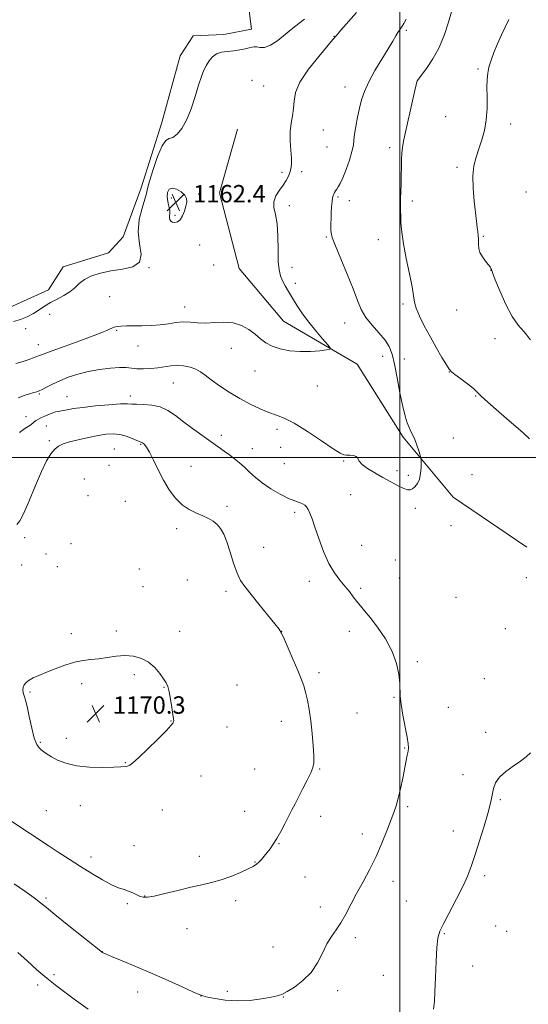
# Model space of a CAD drawing. Extents: x 2147300 to 2150200, y 357300 to 360200.
# Drawn here: x 2148325 to 2148559, y 358249 to 358701 of the extents above; entities that cross this region are included whole.
import ezdxf

# ---------------------------------------------------------------- set-up
doc = ezdxf.new("R2010")
doc.units = 0
doc.header["$MEASUREMENT"] = 0
for name, color, linetype, lineweight in [('32000', 7, 'Continuous', 0), ('DTM HARD BREAKLINE', 7, 'Continuous', 0), ('DTM SPOT ELEVATION', 2, 'Continuous', 13), ('INDEX CONTOUR', 41, 'Continuous', 13), ('INDEX CONTOUR DEPRESSION', 41, 'Continuous', 13), ('INTERMEDIATE CONTOUR', 44, 'Continuous', 0), ('POND', 7, 'Continuous', 0), ('SPOT ELEVATION', 7, 'Continuous', 0)]:
    doc.layers.add(name, color=color, linetype=linetype, lineweight=lineweight)
doc.styles.add('Style-ITALICS', font='ITALICS.shx')

# ---------------------------------------------------------------- blocks, each defined once
blk = doc.blocks.new('SPOT')
at = {"layer": 'SPOT ELEVATION'}
for p, q in [((-3.91, -3.91), (3.82, 3.81)), ((-1.65, 3.77), (1.72, -3.93))]:
    blk.add_line(p, q, dxfattribs=at)

msp = doc.modelspace()

# ---------------------------------------------------------------- linework, layer by layer
at = {"layer": '32000', "flags": 128}
for points in [[(2148500, 360000), (2148500, 357500)], [(2150000, 358500), (2147500, 358500)]]:
    msp.add_lwpolyline(points, dxfattribs=at)
at = {"layer": 'DTM HARD BREAKLINE'}
msp.add_polyline3d([(2148558.36, 358458.73, 1165.51), (2148524.56, 358481.74, 1164.51), (2148501.47, 358509.32, 1163.71), (2148480.44, 358542.88, 1162.44), (2148446.61, 358562.55, 1161.17), (2148426.15, 358586.76, 1160.57), (2148417.15, 358621.54, 1161.04), (2148425.43, 358650.82, 1161.11)], dxfattribs=at)
at = {"layer": 'DTM SPOT ELEVATION'}
for p in [(2148502.93, 358696.13, 1164.25), (2148469.7, 358693.48, 1161.95), (2148535.86, 358678.49, 1167.81), (2148432.06, 358673.26, 1160.98), (2148508.03, 358672.97, 1166.01), (2148437.5, 358670.67, 1161.33), (2148474.79, 358670.2, 1163.21), (2148521.09, 358656.55, 1166.99), (2148464.85, 358650.41, 1162.61), (2148550.9, 358653.12, 1168.54), (2148466.54, 358642.63, 1162.73), (2148495.33, 358642.36, 1165.66), (2148445.96, 358630.89, 1161.8), (2148454.97, 358631.2, 1162.26), (2148526.27, 358633.26, 1167.63), (2148557.93, 358621.99, 1169.53), (2148395.09, 358619.21, 1162.57), (2148407.67, 358621.04, 1161.63), (2148471.55, 358619.57, 1164.23), (2148476.79, 358617.97, 1164.65), (2148505.67, 358617.82, 1166.31), (2148449.2, 358615.72, 1162.37), (2148396.75, 358611.25, 1162.35), (2148466.25, 358601.21, 1163.85), (2148490.08, 358600.04, 1165.4), (2148538.38, 358601.53, 1168.14), (2148408.05, 358597.54, 1160.93), (2148384.75, 358587.15, 1160), (2148414.49, 358588.41, 1160.28), (2148450.49, 358587.28, 1162.55), (2148541.83, 358585.91, 1167.98), (2148452.08, 358579.91, 1162.46), (2148366.7, 358573.81, 1160.88), (2148401.2, 358569.08, 1161.39), (2148501.46, 358570.55, 1165.64), (2148526.17, 358567.76, 1167.49), (2148339.24, 358565.76, 1160.56), (2148328.18, 358559.16, 1160.35), (2148369.93, 358558.36, 1162.16), (2148474.68, 358561.76, 1163.28), (2148543.74, 358554.61, 1167.09), (2148333.96, 358551.81, 1161.33), (2148379.74, 358551.12, 1162.65), (2148422.58, 358550.09, 1162.82), (2148492.16, 358546.42, 1163.34), (2148502.02, 358545.24, 1164.65), (2148433.46, 358539.74, 1162.77), (2148522.8, 358539.26, 1165.97), (2148395.96, 358534.22, 1164.88), (2148462.15, 358532.83, 1162.84), (2148334.51, 358529.09, 1164.18), (2148347.22, 358527.85, 1165.2), (2148376.25, 358528.24, 1165.53), (2148534.89, 358528.2, 1165.9), (2148328.4, 358518.79, 1165.33), (2148337.61, 358514.4, 1166.83), (2148417.99, 358510.15, 1165.53), (2148443.62, 358512.89, 1164.43), (2148524.58, 358508.91, 1164.95), (2148339.05, 358507.72, 1167.65), (2148380.92, 358506.07, 1168.12), (2148432.29, 358504.08, 1165.22), (2148445.34, 358504.66, 1164.67), (2148368.93, 358503.9, 1169.1), (2148366.4, 358496.3, 1169.72), (2148404.04, 358495.94, 1167.35), (2148446.93, 358497.15, 1164.62), (2148474.2, 358498.33, 1164.1), (2148498.72, 358493.99, 1163.72), (2148503.92, 358491.8, 1163.8), (2148533.09, 358492.02, 1164.9), (2148355.16, 358490.17, 1169.77), (2148356.78, 358482.4, 1169.16), (2148477.48, 358482.94, 1164.66), (2148373.92, 358479.83, 1168.86), (2148420.59, 358477.58, 1167.74), (2148451.7, 358474.71, 1166.42), (2148507.19, 358476.68, 1164.24), (2148523.53, 358468.62, 1164.48), (2148397.45, 358467.23, 1168.33), (2148327.7, 358463.16, 1168.33), (2148348.93, 358460.37, 1169.12), (2148437.48, 358458.77, 1166.93), (2148482.45, 358459.61, 1164.91), (2148337.53, 358455.72, 1168.89), (2148326.34, 358450.53, 1168.68), (2148342.76, 358449.8, 1169.14), (2148498, 358452.86, 1164.93), (2148380.39, 358448.82, 1169.38), (2148382.07, 358440.67, 1169.45), (2148402.4, 358443.64, 1168.87), (2148458.37, 358443.04, 1166.63), (2148499.74, 358444.67, 1165.11), (2148558.1, 358444.81, 1164.84), (2148420.2, 358438.53, 1168.45), (2148482.05, 358439.95, 1165.75), (2148525.83, 358435.81, 1164.82), (2148349.16, 358419.01, 1169.78), (2148369.8, 358420.26, 1169.76), (2148398.84, 358420.14, 1169.57), (2148445.67, 358420.06, 1167.99), (2148476.86, 358420.07, 1166.49), (2148548.48, 358421.37, 1164.53), (2148507.99, 358406.16, 1165.78), (2148378.02, 358400.18, 1170.23), (2148462.93, 358401.16, 1167.62), (2148353.94, 358396.01, 1170.2), (2148425.21, 358395.54, 1169.27), (2148538.74, 358398.32, 1164.72), (2148330.15, 358392.31, 1170.1), (2148391.73, 358394.36, 1170.05), (2148497.32, 358389.74, 1166.09), (2148369.13, 358382.95, 1170.24), (2148480.39, 358382.54, 1166.96), (2148522.25, 358385.29, 1165.15), (2148394.96, 358378.87, 1170.03), (2148445.57, 358378.78, 1168.68), (2148420.59, 358376.19, 1169.41), (2148539.36, 358373.68, 1164.35), (2148334.95, 358369.13, 1170.11), (2148346.84, 358370.98, 1170.32), (2148502.25, 358366.59, 1166.09), (2148373.93, 358359.84, 1170.05), (2148433.33, 358356.95, 1168.98), (2148463.24, 358356.95, 1167.89), (2148408.76, 358353.72, 1169.53), (2148528.95, 358354.31, 1164.67), (2148546.09, 358342.74, 1163.82), (2148337.62, 358337.79, 1169.09), (2148353.26, 358339.99, 1169.59), (2148390.92, 358338.09, 1169.4), (2148428.69, 358337.42, 1168.78), (2148503.53, 358339.66, 1165.77), (2148463.64, 358335.13, 1167.46), (2148524.61, 358328.45, 1164.66), (2148482.85, 358326.98, 1166.45), (2148377.93, 358321.74, 1168.92), (2148444.47, 358322.56, 1167.93), (2148358.12, 358316.5, 1168.53), (2148407.89, 358316.73, 1168.59), (2148433.55, 358314.15, 1168.07), (2148456.51, 358307.3, 1167.06), (2148496.84, 358305.32, 1165.52), (2148538.98, 358307.95, 1163.64), (2148337.5, 358297.69, 1166.27), (2148382.77, 358298.55, 1168.06), (2148424.65, 358296.35, 1167.55), (2148503.06, 358296.32, 1165.16), (2148374.86, 358295.1, 1167.73), (2148463.44, 358293.46, 1166.45), (2148402.25, 358283.56, 1167.15), (2148543.99, 358284.77, 1162.89), (2148479.53, 358279.37, 1165.69), (2148520.38, 358281.27, 1163.85), (2148548.99, 358282.31, 1162.73), (2148441.68, 358275.15, 1166.58), (2148363.38, 358272.92, 1166.02), (2148533.44, 358266.44, 1163.06), (2148341.15, 358262.46, 1164.3), (2148492.41, 358262.17, 1165.07), (2148333.67, 358257.7, 1163.63), (2148379.54, 358254.46, 1165.51), (2148408.68, 358252.6, 1165.99), (2148420.76, 358254.82, 1166.23), (2148446.49, 358252.13, 1165.97), (2148471.49, 358255.08, 1165.67)]:
    msp.add_point(p, dxfattribs=at)
at = {"layer": 'INDEX CONTOUR'}
msp.add_polyline3d([(2148327.312, 358390.981, 1170), (2148327.649, 358390.015, 1170), (2148328.104, 358388.483, 1170), (2148328.792, 358385.62, 1170), (2148329.778, 358381.019, 1170), (2148330.951, 358375.708, 1170), (2148332.15, 358371.073, 1170), (2148333.257, 358368.151, 1170), (2148334.301, 358366.581, 1170), (2148335.354, 358365.658, 1170), (2148336.512, 358364.778, 1170), (2148337.99, 358363.753, 1170), (2148340.031, 358362.501, 1170), (2148342.861, 358361.008, 1170), (2148346.642, 358359.524, 1170), (2148351.521, 358358.372, 1170), (2148357.436, 358357.782, 1170), (2148363.497, 358357.633, 1170), (2148368.604, 358357.715, 1170), (2148371.946, 358357.857, 1170), (2148373.864, 358358.036, 1170), (2148374.985, 358358.267, 1170), (2148375.945, 358358.663, 1170), (2148377.402, 358359.734, 1170), (2148380.024, 358362.089, 1170), (2148384.15, 358366.025, 1170), (2148388.826, 358370.603, 1170), (2148392.772, 358374.573, 1170), (2148395.029, 358376.991, 1170), (2148395.928, 358378.148, 1170), (2148396.124, 358378.642, 1170), (2148396.148, 358379.061, 1170), (2148396.056, 358379.959, 1170), (2148395.782, 358381.881, 1170), (2148395.29, 358385.119, 1170), (2148394.665, 358388.946, 1170), (2148394.022, 358392.386, 1170), (2148393.415, 358394.744, 1170), (2148392.659, 358396.469, 1170), (2148391.506, 358398.292, 1170), (2148389.761, 358400.734, 1170), (2148387.436, 358403.462, 1170), (2148384.595, 358405.932, 1170), (2148381.305, 358407.7, 1170), (2148377.654, 358408.716, 1170), (2148373.736, 358409.032, 1170), (2148369.658, 358408.744, 1170), (2148365.588, 358408.131, 1170), (2148361.71, 358407.517, 1170), (2148358.116, 358407.114, 1170), (2148354.546, 358406.696, 1170), (2148350.649, 358405.923, 1170), (2148346.224, 358404.573, 1170), (2148341.663, 358402.893, 1170), (2148337.503, 358401.244, 1170), (2148334.171, 358399.901, 1170), (2148331.633, 358398.793, 1170), (2148329.742, 358397.763, 1170), (2148328.368, 358396.681, 1170), (2148327.458, 358395.538, 1170), (2148326.974, 358394.353, 1170), (2148326.867, 358393.154, 1170), (2148327.022, 358392.005, 1170), (2148327.312, 358390.981, 1170)], dxfattribs=at)
at = {"layer": 'INDEX CONTOUR DEPRESSION'}
msp.add_polyline3d([(2148456.188, 358701.241, 1160), (2148453.692, 358699.333, 1160), (2148450.86, 358697.152, 1160), (2148447.489, 358694.345, 1160), (2148443.906, 358691.466, 1160), (2148440.573, 358689.292, 1160), (2148437.861, 358688.37, 1160), (2148435.784, 358688.334, 1160), (2148434.267, 358688.584, 1160), (2148433.181, 358688.635, 1160), (2148432.179, 358688.449, 1160), (2148430.859, 358688.099, 1160), (2148428.92, 358687.661, 1160), (2148426.47, 358687.21, 1160), (2148423.718, 358686.825, 1160), (2148420.875, 358686.528, 1160), (2148418.157, 358686.119, 1160), (2148415.782, 358685.346, 1160), (2148413.903, 358684.022, 1160), (2148412.425, 358682.238, 1160), (2148411.186, 358680.151, 1160), (2148410.035, 358677.82, 1160), (2148408.85, 358674.906, 1160), (2148407.516, 358670.97, 1160), (2148405.943, 358665.809, 1160), (2148404.129, 358660.155, 1160), (2148402.095, 358654.976, 1160), (2148399.894, 358651.055, 1160), (2148397.699, 358648.449, 1160), (2148395.717, 358647.032, 1160), (2148394.067, 358646.475, 1160), (2148392.534, 358645.635, 1160), (2148390.816, 358643.167, 1160), (2148388.744, 358638.256, 1160), (2148386.66, 358632.214, 1160), (2148385.038, 358626.883, 1160), (2148384.177, 358623.553, 1160), (2148383.674, 358621.308, 1160), (2148382.953, 358618.68, 1160), (2148381.664, 358614.562, 1160), (2148380.36, 358609.291, 1160), (2148379.82, 358603.567, 1160), (2148380.448, 358598.051, 1160), (2148381.156, 358593.257, 1160), (2148380.481, 358589.659, 1160), (2148377.398, 358587.543, 1160), (2148372.628, 358586.433, 1160), (2148367.33, 358585.66, 1160), (2148362.489, 358584.672, 1160), (2148358.386, 358583.372, 1160), (2148355.126, 358581.774, 1160), (2148352.705, 358579.922, 1160), (2148350.676, 358577.961, 1160), (2148348.485, 358576.063, 1160), (2148345.73, 358574.352, 1160), (2148342.64, 358572.762, 1160), (2148339.596, 358571.177, 1160), (2148336.878, 358569.515, 1160), (2148334.343, 358567.821, 1160), (2148331.745, 358566.171, 1160), (2148328.894, 358564.646, 1160), (2148325.829, 358563.35, 1160), (2148322.65, 358562.393, 1160)], dxfattribs=at)
at = {"layer": 'INTERMEDIATE CONTOUR'}
for points in [[(2148480.047, 358704.367, 1162), (2148472.897, 358696.25, 1162), (2148470.868, 358693.884, 1162), (2148469.249, 358691.943, 1162), (2148462.737, 358684.236, 1162), (2148458.04, 358678.297, 1162), (2148454.146, 358672.439, 1162), (2148452.101, 358667.603, 1162), (2148451.399, 358663.663, 1162), (2148451.145, 358660.223, 1162), (2148450.648, 358656.916, 1162), (2148450.03, 358653.48, 1162), (2148449.62, 358649.68, 1162), (2148449.642, 358645.418, 1162), (2148449.926, 358641.135, 1162), (2148450.199, 358637.407, 1162), (2148450.237, 358634.646, 1162), (2148450.01, 358632.611, 1162), (2148449.538, 358630.896, 1162), (2148448.825, 358629.15, 1162), (2148447.812, 358627.245, 1162), (2148446.425, 358625.105, 1162), (2148444.695, 358622.692, 1162), (2148443.073, 358620.097, 1162), (2148442.116, 358617.448, 1162), (2148442.189, 358614.755, 1162), (2148442.895, 358611.551, 1162), (2148443.643, 358607.257, 1162), (2148443.992, 358601.585, 1162), (2148444.08, 358595.43, 1162), (2148444.191, 358589.981, 1162), (2148444.56, 358586.112, 1162), (2148445.221, 358583.422, 1162), (2148446.156, 358581.194, 1162), (2148447.357, 358578.822, 1162), (2148448.846, 358576.146, 1162), (2148450.656, 358573.116, 1162), (2148452.815, 358569.707, 1162), (2148455.339, 358565.991, 1162), (2148458.243, 358562.062, 1162), (2148461.448, 358558.083, 1162), (2148464.506, 358554.489, 1162), (2148466.875, 358551.786, 1162), (2148468.084, 358550.302, 1162), (2148467.941, 358549.678, 1162), (2148466.322, 358549.375, 1162), (2148463.213, 358548.992, 1162), (2148459.032, 358548.645, 1162), (2148454.307, 358548.588, 1162), (2148449.535, 358549.014, 1162), (2148445.094, 358549.898, 1162), (2148441.335, 358551.155, 1162), (2148438.458, 358552.712, 1162), (2148436.069, 358554.523, 1162), (2148433.626, 358556.55, 1162), (2148430.692, 358558.693, 1162), (2148427.251, 358560.597, 1162), (2148423.394, 358561.846, 1162), (2148419.238, 358562.181, 1162), (2148414.996, 358561.966, 1162), (2148410.908, 358561.726, 1162), (2148407.152, 358561.841, 1162), (2148403.679, 358562.118, 1162), (2148400.378, 358562.219, 1162), (2148397.124, 358561.909, 1162), (2148393.729, 358561.362, 1162), (2148389.992, 358560.852, 1162), (2148385.82, 358560.588, 1162), (2148381.561, 358560.513, 1162), (2148377.675, 358560.504, 1162), (2148374.523, 358560.459, 1162), (2148372.082, 358560.343, 1162), (2148370.232, 358560.142, 1162), (2148368.84, 358559.845, 1162), (2148367.716, 358559.451, 1162), (2148366.661, 358558.965, 1162), (2148365.372, 358558.346, 1162), (2148363.147, 358557.393, 1162), (2148359.183, 358555.859, 1162), (2148353.105, 358553.636, 1162), (2148346.241, 358551.168, 1162), (2148340.351, 358549.036, 1162), (2148336.701, 358547.659, 1162), (2148334.592, 358546.819, 1162), (2148332.837, 358546.136, 1162), (2148330.532, 358545.321, 1162), (2148327.913, 358544.447, 1162), (2148325.502, 358543.674, 1162), (2148323.666, 358543.141, 1162)], [(2148523.677, 358704.661, 1166), (2148522.301, 358699.911, 1166), (2148520.483, 358694.22, 1166), (2148518.106, 358688.361, 1166), (2148515.18, 358683.028, 1166), (2148512.214, 358678.623, 1166), (2148509.839, 358675.471, 1166), (2148508.515, 358673.752, 1166), (2148508.002, 358673.059, 1166), (2148507.886, 358672.84, 1166), (2148507.788, 358672.48, 1166), (2148507.476, 358671.133, 1166), (2148506.749, 358667.888, 1166), (2148501.731, 358645.25, 1166), (2148501.178, 358642.352, 1166), (2148500.889, 358639.778, 1166), (2148500.754, 358636.732, 1166), (2148500.698, 358633.221, 1166), (2148500.65, 358629.455, 1166), (2148500.562, 358625.646, 1166), (2148500.367, 358618.78, 1166), (2148500.332, 358616.063, 1166), (2148500.346, 358613.564, 1166), (2148500.395, 358610.878, 1166), (2148500.505, 358607.616, 1166), (2148500.846, 358603.443, 1166), (2148501.627, 358598.04, 1166), (2148502.943, 358591.351, 1166), (2148504.445, 358584.382, 1166), (2148505.672, 358578.403, 1166), (2148506.328, 358574.292, 1166), (2148506.779, 358571.353, 1166), (2148507.558, 358568.497, 1166), (2148509.074, 358564.86, 1166), (2148511.243, 358560.475, 1166), (2148513.856, 358555.602, 1166), (2148516.673, 358550.568, 1166), (2148519.319, 358545.973, 1166), (2148521.388, 358542.484, 1166), (2148522.666, 358540.505, 1166), (2148523.723, 358539.371, 1166), (2148525.324, 358538.154, 1166), (2148527.964, 358536.181, 1166), (2148531.061, 358533.796, 1166), (2148533.763, 358531.598, 1166), (2148535.567, 358529.934, 1166), (2148537.37, 358528.143, 1166), (2148540.414, 358525.312, 1166), (2148545.463, 358520.898, 1166), (2148551.349, 358515.841, 1166), (2148556.423, 358511.454, 1166), (2148559.536, 358508.582, 1166)], [(2148502.962, 358701.247, 1164), (2148501.895, 358699.316, 1164), (2148501.138, 358698.118, 1164), (2148499.82, 358696.295, 1164), (2148499.077, 358695.171, 1164), (2148498.141, 358693.581, 1164), (2148496.771, 358691.213, 1164), (2148494.691, 358687.735, 1164), (2148491.787, 358683.008, 1164), (2148488.569, 358677.659, 1164), (2148485.709, 358672.508, 1164), (2148483.707, 358668.152, 1164), (2148482.393, 358664.299, 1164), (2148481.427, 358660.436, 1164), (2148480.545, 358656.226, 1164), (2148479.778, 358652.046, 1164), (2148479.233, 358648.45, 1164), (2148478.942, 358645.764, 1164), (2148478.649, 358643.395, 1164), (2148478.023, 358640.519, 1164), (2148476.844, 358636.604, 1164), (2148475.339, 358632.284, 1164), (2148473.847, 358628.482, 1164), (2148472.638, 358625.895, 1164), (2148471.715, 358624.308, 1164), (2148471.01, 358623.278, 1164), (2148470.462, 358622.433, 1164), (2148470.029, 358621.677, 1164), (2148469.671, 358620.985, 1164), (2148469.357, 358620.279, 1164), (2148469.083, 358619.273, 1164), (2148468.85, 358617.627, 1164), (2148468.659, 358615.154, 1164), (2148468.509, 358612.271, 1164), (2148468.397, 358609.546, 1164), (2148468.322, 358607.417, 1164), (2148468.289, 358605.803, 1164), (2148468.301, 358604.494, 1164), (2148468.426, 358603.167, 1164), (2148468.993, 358601.047, 1164), (2148470.393, 358597.25, 1164), (2148472.833, 358591.277, 1164), (2148475.778, 358584.188, 1164), (2148478.508, 358577.43, 1164), (2148480.53, 358572.107, 1164), (2148482.265, 358567.942, 1164), (2148484.357, 358564.312, 1164), (2148487.23, 358560.726, 1164), (2148490.414, 358557.215, 1164), (2148493.215, 358553.941, 1164), (2148495.131, 358550.904, 1164), (2148496.411, 358547.47, 1164), (2148497.496, 358542.841, 1164), (2148498.729, 358536.579, 1164), (2148500.053, 358529.664, 1164), (2148501.316, 358523.432, 1164), (2148502.4, 358518.907, 1164), (2148503.344, 358515.85, 1164), (2148504.224, 358513.712, 1164), (2148505.103, 358511.976, 1164), (2148506.001, 358510.263, 1164), (2148506.924, 358508.23, 1164), (2148507.86, 358505.69, 1164), (2148508.707, 358503.075, 1164), (2148509.346, 358500.973, 1164), (2148509.693, 358499.747, 1164), (2148509.817, 358498.872, 1164), (2148509.822, 358497.596, 1164), (2148509.773, 358495.398, 1164), (2148509.56, 358492.666, 1164), (2148509.03, 358490.019, 1164), (2148508.097, 358487.955, 1164), (2148506.932, 358486.499, 1164), (2148505.773, 358485.557, 1164), (2148504.752, 358485.067, 1164), (2148503.57, 358485.089, 1164), (2148501.82, 358485.717, 1164), (2148499.214, 358486.992, 1164), (2148495.926, 358488.75, 1164), (2148492.251, 358490.775, 1164), (2148488.513, 358492.869, 1164), (2148485.167, 358494.903, 1164), (2148482.699, 358496.766, 1164), (2148481.395, 358498.358, 1164), (2148480.735, 358499.61, 1164), (2148480, 358500.466, 1164), (2148478.666, 358500.902, 1164), (2148476.998, 358501.043, 1164), (2148475.457, 358501.045, 1164), (2148474.249, 358501.147, 1164), (2148472.571, 358501.899, 1164), (2148469.364, 358503.928, 1164), (2148463.995, 358507.557, 1164), (2148457.53, 358511.877, 1164), (2148451.459, 358515.674, 1164), (2148446.88, 358518.062, 1164), (2148443.306, 358519.482, 1164), (2148439.858, 358520.703, 1164), (2148435.843, 358522.355, 1164), (2148431.305, 358524.51, 1164), (2148426.475, 358527.097, 1164), (2148421.616, 358530.003, 1164), (2148417.113, 358532.948, 1164), (2148413.383, 358535.607, 1164), (2148410.67, 358537.728, 1164), (2148408.535, 358539.351, 1164), (2148406.368, 358540.588, 1164), (2148403.71, 358541.522, 1164), (2148400.711, 358542.121, 1164), (2148397.669, 358542.321, 1164), (2148394.799, 358542.109, 1164), (2148388.937, 358541.16, 1164), (2148385.598, 358540.817, 1164), (2148382.232, 358540.669, 1164), (2148379.226, 358540.731, 1164), (2148376.785, 358540.979, 1164), (2148374.381, 358541.246, 1164), (2148371.302, 358541.325, 1164), (2148367.058, 358541.05, 1164), (2148362.043, 358540.417, 1164), (2148356.871, 358539.461, 1164), (2148352.057, 358538.227, 1164), (2148347.712, 358536.795, 1164), (2148343.849, 358535.256, 1164), (2148340.495, 358533.714, 1164), (2148337.739, 358532.322, 1164), (2148335.687, 358531.242, 1164), (2148334.336, 358530.577, 1164), (2148333.263, 358530.164, 1164), (2148331.937, 358529.777, 1164), (2148329.958, 358529.225, 1164), (2148327.451, 358528.443, 1164), (2148324.672, 358527.402, 1164)], [(2148550.057, 358701.129, 1168), (2148546.707, 358694.104, 1168), (2148544.814, 358689.954, 1168), (2148543.18, 358686.027, 1168), (2148541.88, 358682.458, 1168), (2148540.934, 358679.3, 1168), (2148540.347, 358676.505, 1168), (2148540.06, 358673.616, 1168), (2148539.997, 358670.078, 1168), (2148540.057, 358665.522, 1168), (2148540.031, 358660.332, 1168), (2148539.686, 358655.08, 1168), (2148538.861, 358650.232, 1168), (2148537.683, 358645.824, 1168), (2148536.348, 358641.787, 1168), (2148535.06, 358637.98, 1168), (2148534.04, 358633.984, 1168), (2148533.514, 358629.306, 1168), (2148533.617, 358623.685, 1168), (2148534.133, 358617.777, 1168), (2148535.236, 358608.45, 1168), (2148535.554, 358605.65, 1168), (2148535.746, 358603.8, 1168), (2148535.914, 358601.916, 1168), (2148535.973, 358601.398, 1168), (2148536.058, 358600.86, 1168), (2148536.134, 358600.154, 1168), (2148536.152, 358599.148, 1168), (2148536.116, 358597.752, 1168), (2148536.238, 358596.036, 1168), (2148536.785, 358594.114, 1168), (2148537.91, 358592.111, 1168), (2148539.313, 358590.215, 1168), (2148540.586, 358588.625, 1168), (2148541.41, 358587.491, 1168), (2148541.846, 358586.745, 1168), (2148542.047, 358586.266, 1168), (2148542.206, 358585.8, 1168), (2148542.668, 358584.556, 1168), (2148543.815, 358581.608, 1168), (2148545.894, 358576.455, 1168), (2148548.613, 358570.284, 1168), (2148551.541, 358564.707, 1168), (2148554.352, 358560.826, 1168), (2148557.133, 358557.717, 1168), (2148560.074, 358553.945, 1168)], [(2148399.194, 358609.192, 1162), (2148400.264, 358610.951, 1162), (2148401.113, 358613.156, 1162), (2148401.748, 358615.371, 1162), (2148402.13, 358617.262, 1162), (2148402.039, 358618.903, 1162), (2148401.206, 358620.467, 1162), (2148399.506, 358622.029, 1162), (2148397.381, 358623.262, 1162), (2148395.414, 358623.739, 1162), (2148394.073, 358623.159, 1162), (2148393.377, 358621.722, 1162), (2148393.229, 358619.755, 1162), (2148393.505, 358617.569, 1162), (2148393.96, 358615.415, 1162), (2148394.321, 358613.532, 1162), (2148394.392, 358612.092, 1162), (2148394.295, 358611.002, 1162), (2148394.228, 358610.106, 1162), (2148394.367, 358609.286, 1162), (2148394.788, 358608.588, 1162), (2148395.545, 358608.094, 1162), (2148396.647, 358607.908, 1162), (2148397.931, 358608.208, 1162), (2148399.194, 358609.192, 1162)], [(2148322.942, 358304.183, 1166), (2148327.806, 358300.787, 1166), (2148332.03, 358297.752, 1166), (2148335.039, 358295.459, 1166), (2148337.783, 358293.22, 1166), (2148341.591, 358290.081, 1166), (2148347.284, 358285.473, 1166), (2148363.404, 358272.602, 1166), (2148363.71, 358272.433, 1166), (2148364.854, 358271.923, 1166), (2148367.617, 358270.766, 1166), (2148372.518, 358268.751, 1166), (2148379.021, 358266.054, 1166), (2148386.323, 358262.947, 1166), (2148393.624, 358259.726, 1166), (2148400.118, 358256.788, 1166), (2148405.001, 358254.552, 1166), (2148407.83, 358253.288, 1166), (2148409.607, 358252.651, 1166), (2148411.693, 358252.145, 1166), (2148415.152, 358251.418, 1166), (2148419.842, 358250.694, 1166), (2148425.318, 358250.343, 1166), (2148431.096, 358250.615, 1166), (2148436.511, 358251.294, 1166), (2148440.857, 358252.042, 1166), (2148443.715, 358252.647, 1166), (2148445.821, 358253.382, 1166), (2148448.202, 358254.641, 1166), (2148451.586, 358256.743, 1166), (2148455.511, 358259.696, 1166), (2148459.22, 358263.432, 1166), (2148462.142, 358267.806, 1166), (2148464.451, 358272.348, 1166), (2148466.505, 358276.513, 1166), (2148468.6, 358279.937, 1166), (2148470.767, 358282.999, 1166), (2148472.969, 358286.261, 1166), (2148475.2, 358290.17, 1166), (2148480.165, 358299.735, 1166), (2148483.089, 358305.134, 1166), (2148486.148, 358310.83, 1166), (2148489.102, 358316.761, 1166), (2148491.745, 358322.789, 1166), (2148493.999, 358328.463, 1166), (2148497.203, 358336.868, 1166), (2148498.299, 358339.961, 1166), (2148499.297, 358343.422, 1166), (2148500.337, 358347.855, 1166), (2148501.36, 358352.731, 1166), (2148502.943, 358360.727, 1166), (2148503.43, 358363.272, 1166), (2148503.757, 358365.107, 1166), (2148503.933, 358366.573, 1166), (2148503.853, 358368.405, 1166), (2148503.385, 358371.441, 1166), (2148501.419, 358381.672, 1166), (2148500.568, 358386.691, 1166), (2148500.182, 358390.334, 1166), (2148499.954, 358396.302, 1166), (2148499.519, 358400.375, 1166), (2148498.461, 358405.333, 1166), (2148496.463, 358410.865, 1166), (2148493.387, 358416.613, 1166), (2148489.796, 358422.021, 1166), (2148486.429, 358426.487, 1166), (2148483.848, 358429.614, 1166), (2148481.898, 358431.828, 1166), (2148480.249, 358433.761, 1166), (2148478.605, 358435.926, 1166), (2148476.823, 358438.35, 1166), (2148474.796, 358440.942, 1166), (2148472.463, 358443.703, 1166), (2148469.94, 358447.001, 1166), (2148467.389, 358451.296, 1166), (2148464.965, 358456.797, 1166), (2148462.797, 358462.705, 1166), (2148461.009, 358467.971, 1166), (2148459.679, 358471.788, 1166), (2148458.696, 358474.335, 1166), (2148457.906, 358476.032, 1166), (2148457.156, 358477.246, 1166), (2148456.315, 358478.125, 1166), (2148455.255, 358478.761, 1166), (2148453.829, 358479.286, 1166), (2148451.797, 358479.992, 1166), (2148448.9, 358481.211, 1166), (2148445.038, 358483.163, 1166), (2148440.749, 358485.634, 1166), (2148436.729, 358488.3, 1166), (2148433.505, 358490.884, 1166), (2148430.92, 358493.302, 1166), (2148428.65, 358495.517, 1166), (2148426.417, 358497.512, 1166), (2148424.144, 358499.353, 1166), (2148421.806, 358501.126, 1166), (2148419.34, 358502.932, 1166), (2148416.546, 358504.935, 1166), (2148409.147, 358510.171, 1166), (2148404.792, 358513.296, 1166), (2148400.607, 358516.403, 1166), (2148396.931, 358519.22, 1166), (2148393.515, 358521.54, 1166), (2148389.961, 358523.173, 1166), (2148386.043, 358524.015, 1166), (2148382.208, 358524.313, 1166), (2148379.073, 358524.399, 1166), (2148376.944, 358524.526, 1166), (2148374.887, 358524.625, 1166), (2148371.653, 358524.549, 1166), (2148366.44, 358524.195, 1166), (2148360.224, 358523.64, 1166), (2148354.422, 358523.01, 1166), (2148350.145, 358522.415, 1166), (2148347.278, 358521.914, 1166), (2148345.398, 358521.549, 1166), (2148343.029, 358521.159, 1166), (2148341.868, 358520.879, 1166), (2148340.371, 358520.39, 1166), (2148338.656, 358519.74, 1166), (2148336.929, 358519.014, 1166), (2148335.369, 358518.287, 1166), (2148334.052, 358517.6, 1166), (2148333.028, 358516.985, 1166), (2148332.267, 358516.431, 1166), (2148331.412, 358515.756, 1166), (2148330.028, 358514.733, 1166), (2148327.846, 358513.228, 1166), (2148325.269, 358511.475, 1166)], [(2148338.484, 358321.724, 1168), (2148343.082, 358318.725, 1168), (2148348.092, 358315.49, 1168), (2148353.32, 358312.161, 1168), (2148358.544, 358308.908, 1168), (2148363.43, 358306.005, 1168), (2148367.614, 358303.754, 1168), (2148370.849, 358302.341, 1168), (2148373.354, 358301.489, 1168), (2148375.461, 358300.804, 1168), (2148377.435, 358299.987, 1168), (2148379.252, 358299.125, 1168), (2148380.823, 358298.399, 1168), (2148382.205, 358297.98, 1168), (2148384.057, 358297.993, 1168), (2148387.188, 358298.551, 1168), (2148392.098, 358299.692, 1168), (2148398.041, 358301.142, 1168), (2148403.962, 358302.548, 1168), (2148409.059, 358303.669, 1168), (2148413.553, 358304.695, 1168), (2148417.921, 358305.928, 1168), (2148422.462, 358307.56, 1168), (2148426.786, 358309.356, 1168), (2148430.325, 358310.976, 1168), (2148432.688, 358312.181, 1168), (2148434.19, 358313.142, 1168), (2148435.321, 358314.135, 1168), (2148436.486, 358315.376, 1168), (2148437.741, 358316.849, 1168), (2148439.059, 358318.48, 1168), (2148440.424, 358320.244, 1168), (2148441.885, 358322.317, 1168), (2148443.506, 358324.926, 1168), (2148445.311, 358328.183, 1168), (2148447.167, 358331.745, 1168), (2148450.412, 358338.113, 1168), (2148451.868, 358340.935, 1168), (2148455.469, 358347.861, 1168), (2148457.46, 358351.761, 1168), (2148459.09, 358355.112, 1168), (2148460.06, 358357.525, 1168), (2148460.453, 358359.76, 1168), (2148460.446, 358362.862, 1168), (2148460.192, 358367.554, 1168), (2148459.746, 358373.248, 1168), (2148459.138, 358379.032, 1168), (2148458.402, 358384.153, 1168), (2148457.584, 358388.498, 1168), (2148456.734, 358392.113, 1168), (2148455.855, 358395.159, 1168), (2148454.756, 358398.24, 1168), (2148453.198, 358402.078, 1168), (2148451.074, 358407.069, 1168), (2148448.794, 358412.324, 1168), (2148446.9, 358416.633, 1168), (2148445.698, 358419.222, 1168), (2148444.554, 358421.062, 1168), (2148442.602, 358423.56, 1168), (2148439.281, 358427.686, 1168), (2148435.255, 358432.659, 1168), (2148428.745, 358440.65, 1168), (2148426.798, 358443.494, 1168), (2148425.225, 358446.836, 1168), (2148423.671, 358451.384, 1168), (2148422.107, 358456.507, 1168), (2148420.585, 358461.235, 1168), (2148419.128, 358464.818, 1168), (2148417.66, 358467.371, 1168), (2148416.076, 358469.23, 1168), (2148414.274, 358470.697, 1168), (2148412.152, 358471.947, 1168), (2148409.607, 358473.124, 1168), (2148406.599, 358474.394, 1168), (2148403.32, 358476.015, 1168), (2148400.024, 358478.269, 1168), (2148396.922, 358481.361, 1168), (2148394.053, 358485.187, 1168), (2148391.415, 358489.568, 1168), (2148389.013, 358494.255, 1168), (2148386.893, 358498.715, 1168), (2148385.107, 358502.347, 1168), (2148383.695, 358504.713, 1168), (2148382.626, 358506.029, 1168), (2148381.856, 358506.673, 1168), (2148381.277, 358507.004, 1168), (2148379.246, 358507.817, 1168), (2148377.106, 358508.713, 1168), (2148374.36, 358509.743, 1168), (2148371.375, 358510.559, 1168), (2148368.398, 358510.883, 1168), (2148365.203, 358510.718, 1168), (2148361.446, 358510.136, 1168), (2148356.963, 358509.227, 1168), (2148352.319, 358508.157, 1168), (2148348.261, 358507.112, 1168), (2148345.33, 358506.194, 1168), (2148343.248, 358505.186, 1168), (2148341.531, 358503.788, 1168), (2148339.757, 358501.675, 1168), (2148337.747, 358498.421, 1168), (2148335.387, 358493.578, 1168), (2148332.647, 358487.04, 1168), (2148329.847, 358480.082, 1168), (2148327.396, 358474.327, 1168), (2148325.561, 358470.93, 1168), (2148324.047, 358469.178, 1168)], [(2148515.538, 358246.5, 1164), (2148515.855, 358250.045, 1164), (2148516.087, 358254.596, 1164), (2148516.347, 358261.143, 1164), (2148516.66, 358268.495, 1164), (2148517.029, 358274.91, 1164), (2148517.518, 358279.202, 1164), (2148518.439, 358282.383, 1164), (2148520.167, 358286.015, 1164), (2148526.086, 358297.304, 1164), (2148529.033, 358303.16, 1164), (2148531.217, 358308.012, 1164), (2148532.914, 358312.496, 1164), (2148534.599, 358317.602, 1164), (2148536.598, 358323.949, 1164), (2148538.66, 358330.666, 1164), (2148540.386, 358336.514, 1164), (2148541.488, 358340.594, 1164), (2148542.113, 358343.361, 1164), (2148542.522, 358345.614, 1164), (2148542.998, 358347.999, 1164), (2148543.933, 358350.558, 1164), (2148545.741, 358353.18, 1164), (2148548.649, 358355.761, 1164), (2148552.115, 358358.214, 1164), (2148555.402, 358360.455, 1164), (2148557.967, 358362.434, 1164), (2148560.014, 358364.24, 1164)], [(2148321.799, 358332.708, 1168), (2148338.484, 358321.724, 1168)], [(2148324.637, 358272.673, 1164), (2148328.866, 358268.748, 1164), (2148333.302, 358264.717, 1164), (2148337.863, 358260.783, 1164), (2148342.427, 358257.137, 1164), (2148346.714, 358253.914, 1164), (2148350.405, 358251.235, 1164), (2148356.832, 358246.631, 1164)]]:
    msp.add_polyline3d(points, dxfattribs=at)
at = {"layer": 'POND'}
msp.add_polyline3d([(2148429.39, 358716.16, 1159.44), (2148431.87, 358696.79, 1159.44), (2148419.17, 358694.24, 1159.44), (2148405.16, 358693.71, 1159.44), (2148399.07, 358684.43, 1159.44), (2148390.77, 358653.82, 1159.44), (2148381.14, 358623.89, 1159.44), (2148372.92, 358601.28, 1159.44), (2148366.18, 358594.01, 1159.44), (2148345.43, 358587.53, 1159.44), (2148338.66, 358576.92, 1159.44), (2148313.87, 358565.82, 1159.44), (2148309.2, 358565.87, 1159.44)], dxfattribs=at)

# ---------------------------------------------------------------- block references
at = {"layer": 'SPOT ELEVATION'}
for p in [(2148397.086, 358617.137, 1162.393), (2148360.311, 358382.269, 1170.254)]:
    msp.add_blockref('SPOT', p, dxfattribs=at)

# ---------------------------------------------------------------- texts
at = {"layer": 'SPOT ELEVATION', "style": 'Style-ITALICS'}
for s, p in [('1162.4', (2148405.086, 358617.137, 1162.393)), ('1170.3', (2148368.311, 358382.269, 1170.254))]:
    msp.add_text(s, height=8, dxfattribs=at).set_placement(p)

doc.saveas('drawing.dxf')
